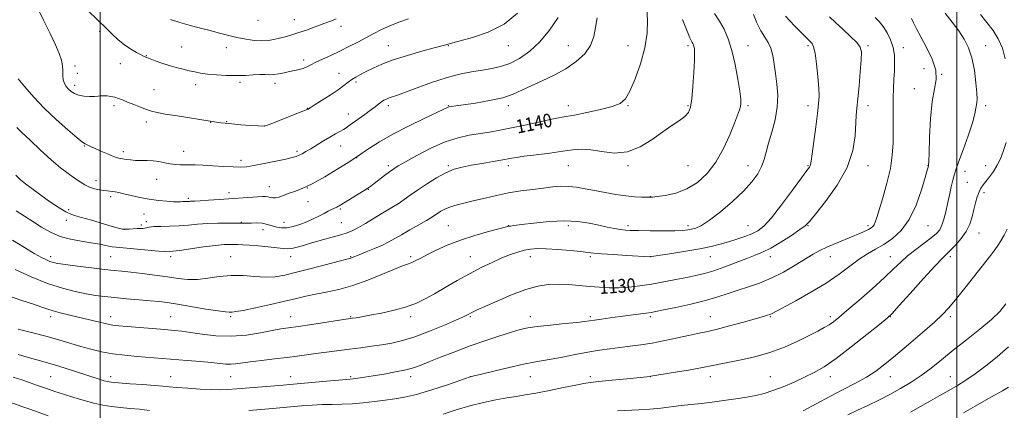
# Model space of a CAD drawing. Extents: x 2172300 to 2175200, y 284800 to 287700.
# Drawn here: x 2173953 to 2174528, y 287035 to 287263 of the extents above; entities that cross this region are included whole.
import ezdxf
from ezdxf.enums import TextEntityAlignment as Align

# ---------------------------------------------------------------- set-up
doc = ezdxf.new("R2010")
doc.units = 0
doc.header["$MEASUREMENT"] = 0
for name, color, linetype, lineweight in [('CONTOUR INDEX', 41, 'Continuous', 13), ('CONTOUR INDEX LABEL', 244, 'Continuous', 0), ('CONTOUR INTERMEDIATE', 44, 'Continuous', 0), ('GRID LINE', 7, 'Continuous', 0), ('SPOT ELEVATION DTM', 2, 'Continuous', 13)]:
    doc.layers.add(name, color=color, linetype=linetype, lineweight=lineweight)
doc.styles.add('Style-WORKING', font='WORKING.shx')

msp = doc.modelspace()

# ---------------------------------------------------------------- linework, layer by layer
at = {"layer": 'CONTOUR INDEX', "flags": 128}
for points, elevation in [([(2173950.649, 287171.926), (2173953.517, 287169.196), (2173956.363, 287166.854), (2173960.112, 287164.006), (2173964.5219, 287160.772), (2173969.055, 287157.528), (2173973.246, 287154.606), (2173976.908, 287152.18), (2173979.921, 287150.384), (2173982.357, 287149.243), (2173985.046, 287148.362), (2173989.005, 287147.24), (2173994.821, 287145.542), (2174007.045, 287141.911), (2174010.739, 287140.862), (2174013, 287140.379), (2174014.811, 287140.2741), (2174016.939, 287140.371), (2174019.273, 287140.546), (2174021.482, 287140.686), (2174023.308, 287140.716), (2174024.773, 287140.725), (2174025.9731, 287140.8389), (2174027.089, 287141.138), (2174028.651, 287141.517), (2174031.274, 287141.824), (2174035.366, 287141.961), (2174040.492, 287142.048), (2174046.009, 287142.258), (2174051.427, 287142.702), (2174056.867, 287143.248), (2174062.6, 287143.698), (2174068.706, 287143.908), (2174074.492, 287143.933), (2174081.875, 287143.836), (2174083.662, 287143.829), (2174085.507, 287143.866), (2174088.202, 287143.935), (2174091.394, 287143.94), (2174094.442, 287143.764), (2174096.8769, 287143.331), (2174098.901, 287142.719), (2174100.885, 287142.048), (2174103.151, 287141.448), (2174105.823, 287141.102), (2174108.978, 287141.205), (2174112.634, 287141.896), (2174116.577, 287143.076), (2174120.538, 287144.587), (2174124.277, 287146.273), (2174127.674, 287147.971), (2174130.637, 287149.518), (2174133.091, 287150.781), (2174135.024, 287151.747), (2174138.04, 287153.205), (2174138.643, 287153.531), (2174139.451, 287154.01), (2174150.604, 287160.782), (2174154.009, 287162.869), (2174156.254, 287164.299), (2174157.909, 287165.46), (2174159.844, 287166.9319), (2174165.932, 287171.598), (2174168.929, 287173.857), (2174171.282, 287175.541), (2174173.937, 287177.208), (2174178.175, 287179.64), (2174184.838, 287183.317), (2174193.019, 287187.519), (2174201.373, 287191.226), (2174208.831, 287193.671), (2174215.418, 287195.114), (2174227.221, 287196.984), (2174233.256, 287198.051), (2174240.059, 287199.396), (2174247.862, 287201.067), (2174255.754, 287202.8), (2174262.539, 287204.255), (2174267.489, 287205.215), (2174271.742, 287205.967), (2174276.9071, 287206.919), (2174284.03, 287208.365), (2174291.92, 287210.1339), (2174298.828, 287211.935), (2174303.487, 287213.709), (2174306.565, 287216.312), (2174309.215, 287220.827), (2174312.283, 287227.946), (2174315.396, 287236.781), (2174317.875, 287246.052), (2174319.202, 287254.664), (2174319.492, 287262.271), (2174319.021, 287268.714)], 1140), ([(2173952.177, 287081.92), (2173960.597, 287079.863), (2173969.029, 287077.695), (2173976.382, 287075.628), (2173988.7249, 287071.925), (2173994.582, 287070.299), (2174000.6591, 287068.868), (2174007.213, 287067.683), (2174014.34, 287066.774), (2174021.479, 287066.096), (2174050.783, 287063.75), (2174058.275, 287063.118), (2174064.949, 287062.495), (2174069.845, 287061.957), (2174073.349, 287061.594), (2174076.18, 287061.498), (2174079.047, 287061.735), (2174087.551, 287062.9561), (2174094.2, 287063.776), (2174101.7009, 287064.641), (2174108.889, 287065.483), (2174114.926, 287066.256), (2174125.787, 287067.752), (2174132.019, 287068.566), (2174145.578, 287070.303), (2174152.12, 287071.181), (2174158.349, 287072.062), (2174164.304, 287072.954), (2174170.128, 287073.933), (2174176.359, 287075.328), (2174183.634, 287077.534), (2174192.217, 287080.741), (2174200.878, 287084.321), (2174208.01, 287087.439), (2174212.454, 287089.474), (2174214.825, 287090.64), (2174216.187, 287091.364), (2174217.589, 287092.075), (2174220.035, 287093.222), (2174224.519, 287095.26), (2174231.603, 287098.415), (2174240.126, 287102.0141), (2174248.499, 287105.155), (2174255.517, 287107.139), (2174261.526, 287108.076), (2174267.255, 287108.279), (2174273.268, 287108.035), (2174279.457, 287107.539), (2174285.546, 287106.96), (2174291.342, 287106.457), (2174296.987, 287106.149), (2174302.708, 287106.146), (2174308.701, 287106.527), (2174315.053, 287107.264), (2174321.823, 287108.298), (2174328.9619, 287109.556), (2174336.001, 287110.893), (2174342.364, 287112.15), (2174347.714, 287113.251), (2174352.6669, 287114.453), (2174358.077, 287116.097), (2174364.494, 287118.382), (2174371.2509, 287120.9459), (2174377.377, 287123.284), (2174382.236, 287125.0899), (2174386.538, 287126.86), (2174391.329, 287129.289), (2174397.26, 287132.7971), (2174403.398, 287136.701), (2174408.418, 287140.047), (2174411.509, 287142.32), (2174413.937, 287144.774), (2174417.486, 287149.104), (2174423.317, 287156.4889), (2174430.099, 287166.041), (2174435.881, 287176.356), (2174439.203, 287186.171), (2174440.572, 287194.795), (2174441.284, 287206.647), (2174441.676, 287210.991), (2174442.211, 287216.375), (2174442.903, 287223.86), (2174443.609, 287232.109), (2174444.151, 287239.178), (2174444.297, 287243.695), (2174443.608, 287246.5549), (2174441.594, 287249.218), (2174438.006, 287252.785), (2174433.556, 287256.912), (2174429.199, 287260.896), (2174425.716, 287264.151)], 1130), ([(2174041.043, 287262.597), (2174046.539, 287260.928), (2174051.879, 287259.372), (2174056.257, 287258.203), (2174060.094, 287257.246), (2174064.12, 287256.2189), (2174068.885, 287254.921), (2174074.199, 287253.49), (2174079.693, 287252.151), (2174085.026, 287251.098), (2174089.98, 287250.418), (2174094.37, 287250.171), (2174098.094, 287250.381), (2174101.397, 287250.947), (2174104.609, 287251.732), (2174108.019, 287252.634), (2174111.742, 287253.692), (2174115.849, 287254.976), (2174120.336, 287256.515), (2174124.883, 287258.1571), (2174132.654, 287261.013), (2174135.534, 287262.085), (2174137.7899, 287262.977)], 1150), ([(2174410.201, 287034.454), (2174417.787, 287038.5229), (2174425.777, 287042.749), (2174433.593, 287046.771), (2174440.858, 287050.543), (2174447.242, 287054.095), (2174452.648, 287057.56), (2174457.91, 287061.492), (2174464.094, 287066.545), (2174471.826, 287073.048), (2174479.961, 287080.008), (2174486.914, 287086.107), (2174491.628, 287090.5081), (2174495.164, 287094.317), (2174499.1111, 287099.122), (2174504.569, 287105.959), (2174519.774, 287125.12), (2174522.147, 287128.198), (2174523.932, 287130.7251), (2174525.722, 287133.549), (2174527.546, 287136.774), (2174529.291, 287140.318)], 1120)]:
    msp.add_lwpolyline(points, dxfattribs=dict(at, elevation=elevation))
at = {"layer": 'CONTOUR INTERMEDIATE', "flags": 128}
for points, elevation in [([(2173948.853, 287133.947), (2173955.71, 287129.682), (2173961.508, 287126.215), (2173965.7, 287123.8479), (2173968.582, 287122.384), (2173970.658, 287121.503), (2173972.531, 287120.907), (2173975.19, 287120.375), (2173979.724, 287119.708), (2173986.737, 287118.778), (2173994.908, 287117.746), (2174002.43, 287116.842), (2174008.044, 287116.222), (2174012.671, 287115.744), (2174017.777, 287115.189), (2174024.403, 287114.399), (2174031.895, 287113.44), (2174039.174, 287112.438), (2174045.4511, 287111.541), (2174051.079, 287110.979), (2174056.701, 287111.007), (2174062.827, 287111.735), (2174069.433, 287112.711), (2174076.366, 287113.339), (2174083.431, 287113.215), (2174090.285, 287112.699), (2174096.543, 287112.339), (2174102.069, 287112.592), (2174107.709, 287113.541), (2174114.552, 287115.1769), (2174123.18, 287117.3989), (2174139.446, 287121.671), (2174145.5479, 287123.2509), (2174146.293, 287123.471), (2174147.044, 287123.758), (2174151.087, 287125.391), (2174155.211, 287127.036), (2174160.099, 287129.0359), (2174164.759, 287131.071), (2174168.51, 287132.928), (2174171.905, 287134.826), (2174175.804, 287137.089), (2174180.75, 287139.9), (2174185.999, 287142.859), (2174190.4871, 287145.424), (2174193.452, 287147.209), (2174195.343, 287148.4471), (2174196.907, 287149.528), (2174198.792, 287150.757), (2174201.234, 287152.086), (2174204.3649, 287153.382), (2174208.2921, 287154.558), (2174213.008, 287155.711), (2174218.476, 287156.985), (2174224.637, 287158.466), (2174231.329, 287160.019), (2174238.3631, 287161.453), (2174245.518, 287162.62), (2174252.434, 287163.548), (2174258.716, 287164.31), (2174264.102, 287164.942), (2174268.858, 287165.33), (2174273.386, 287165.3231), (2174278.045, 287164.821), (2174283.048, 287163.935), (2174288.566, 287162.826), (2174294.656, 287161.656), (2174300.9119, 287160.578), (2174306.809, 287159.747), (2174311.889, 287159.268), (2174315.944, 287159.061), (2174318.829, 287158.999), (2174320.627, 287158.993), (2174322.3121, 287159.099), (2174325.088, 287159.41), (2174329.802, 287160.0681), (2174335.885, 287161.407), (2174342.411, 287163.809), (2174348.604, 287167.59), (2174354.264, 287172.812), (2174359.338, 287179.47), (2174363.759, 287187.346), (2174367.416, 287195.356), (2174370.182, 287202.204), (2174371.997, 287206.928), (2174373.06, 287209.9171), (2174373.635, 287211.9), (2174373.922, 287213.6649), (2174373.852, 287216.25), (2174373.292, 287220.756), (2174372.157, 287227.831), (2174370.549, 287236.315), (2174368.617, 287244.595), (2174366.477, 287251.415), (2174364.104, 287256.95), (2174361.441, 287261.73), (2174358.506, 287266.173)], 1136), ([(2173962.669, 287271.059), (2173966.832, 287262.35), (2173970.682, 287254.468), (2173973.853, 287247.854), (2173976.069, 287242.787), (2173977.412, 287238.898), (2173978.05, 287235.66), (2173978.189, 287232.647), (2173978.17, 287229.857), (2173978.369, 287227.392), (2173979.07, 287225.321), (2173980.189, 287223.57), (2173981.553, 287222.032), (2173983.059, 287220.631), (2173984.895, 287219.429), (2173987.321, 287218.52), (2173990.4489, 287217.969), (2173993.799, 287217.731), (2173996.743, 287217.731), (2173998.843, 287217.884), (2174000.427, 287218.0739), (2174002.014, 287218.177), (2174003.994, 287218.091), (2174006.251, 287217.8), (2174008.542, 287217.313), (2174010.726, 287216.628), (2174013.072, 287215.705), (2174015.948, 287214.497), (2174019.56, 287213.007), (2174023.459, 287211.452), (2174027.03, 287210.104), (2174029.9671, 287209.142), (2174033.2, 287208.374), (2174037.969, 287207.521), (2174044.991, 287206.391), (2174064.21, 287203.408), (2174070.391, 287202.413), (2174072.985, 287202.081), (2174076.808, 287201.707), (2174082.053, 287201.295), (2174087.662, 287200.905), (2174092.261, 287200.607), (2174094.992, 287200.509), (2174097.044, 287200.877), (2174100.12, 287202.015), (2174111.478, 287206.47), (2174116.732, 287208.545), (2174119.745, 287209.752), (2174120.963, 287210.261), (2174121.285, 287210.42), (2174121.574, 287210.591), (2174122.563, 287211.202), (2174124.952, 287212.7011), (2174129.1189, 287215.337), (2174134.1571, 287218.582), (2174138.838, 287221.708), (2174142.246, 287224.1561), (2174144.7019, 287226.026), (2174146.839, 287227.582), (2174149.203, 287229.065), (2174151.991, 287230.614), (2174155.313, 287232.342), (2174159.336, 287234.338), (2174164.44, 287236.5909), (2174171.062, 287239.063), (2174179.287, 287241.667), (2174187.787, 287244.113), (2174194.8829, 287246.059), (2174201.653, 287247.9), (2174202.796, 287248.231), (2174203.766, 287248.532), (2174205.763, 287249.091), (2174210.04, 287250.202), (2174217.352, 287252.165), (2174226.473, 287255.316), (2174235.684, 287259.9989), (2174243.559, 287266.391)], 1146), ([(2173992.095, 287268.388), (2173999.035, 287261.828), (2174003.02, 287258.015), (2174006.844, 287254.29), (2174010.525, 287250.836), (2174014.174, 287247.8), (2174017.821, 287245.305), (2174021.166, 287243.371), (2174023.83, 287241.99), (2174025.623, 287241.101), (2174027.126, 287240.431), (2174029.112, 287239.652), (2174032.149, 287238.526), (2174035.996, 287237.181), (2174040.206, 287235.833), (2174044.386, 287234.656), (2174048.351, 287233.656), (2174051.974, 287232.794), (2174055.24, 287232.038), (2174058.6141, 287231.376), (2174062.676, 287230.801), (2174067.808, 287230.321), (2174073.59, 287229.994), (2174079.405, 287229.894), (2174084.721, 287230.049), (2174089.348, 287230.317), (2174093.183, 287230.509), (2174096.2129, 287230.507), (2174098.785, 287230.4551), (2174101.333, 287230.565), (2174104.19, 287230.984), (2174107.271, 287231.612), (2174110.388, 287232.285), (2174113.369, 287232.883), (2174116.112, 287233.469), (2174118.532, 287234.1521), (2174120.6489, 287235.0329), (2174122.9, 287236.184), (2174125.831, 287237.67), (2174129.827, 287239.534), (2174134.64, 287241.727), (2174139.868, 287244.178), (2174145.148, 287246.807), (2174150.302, 287249.492), (2174159.76, 287254.54), (2174164.264, 287256.8159), (2174169.039, 287258.976), (2174174.3259, 287261.052), (2174179.9959, 287263.027)], 1148), ([(2174200.233, 287032.494), (2174207.8129, 287034.912), (2174215.8039, 287037.229), (2174223.638, 287039.181), (2174230.924, 287040.739), (2174237.317, 287041.927), (2174242.718, 287042.816), (2174247.996, 287043.654), (2174254.2621, 287044.734), (2174262.162, 287046.236), (2174270.475, 287047.8899), (2174277.51, 287049.316), (2174282.209, 287050.245), (2174286.04, 287050.862), (2174291.0979, 287051.463), (2174298.743, 287052.26), (2174307.3769, 287053.123), (2174320.977, 287054.463), (2174321.326, 287054.515), (2174334.409, 287056.64), (2174343.372, 287058.13), (2174351.63, 287059.577), (2174357.567, 287060.736), (2174362.2159, 287061.729), (2174367.277, 287062.77), (2174374.037, 287064.071), (2174382.14, 287065.845), (2174390.816, 287068.304), (2174399.34, 287071.529), (2174407.16, 287075.07), (2174413.769, 287078.343), (2174418.814, 287080.909), (2174422.568, 287082.898), (2174425.459, 287084.585), (2174428.013, 287086.326), (2174431.141, 287088.81), (2174435.848, 287092.808), (2174442.705, 287098.739), (2174450.53, 287105.614), (2174457.702, 287112.0931), (2174463.052, 287117.17), (2174467.211, 287121.184), (2174471.26, 287124.812), (2174475.964, 287128.551), (2174485.049, 287135.355), (2174488.021, 287137.82), (2174489.969, 287140.046), (2174491.323, 287142.659), (2174492.456, 287146.141), (2174493.504, 287150.399), (2174494.545, 287155.198), (2174495.627, 287160.245), (2174496.676, 287165.031), (2174497.586, 287168.99), (2174498.35, 287171.899), (2174499.338, 287174.908), (2174501.02, 287179.505), (2174503.647, 287186.613), (2174506.619, 287194.878), (2174509.119, 287202.376), (2174510.545, 287207.621), (2174511.145, 287210.871), (2174511.385, 287212.8189), (2174511.619, 287214.233), (2174511.777, 287216.178), (2174511.6771, 287219.791), (2174511.169, 287225.773), (2174510.206, 287233.086), (2174508.767, 287240.257), (2174506.822, 287246.173), (2174504.291, 287251.1781), (2174501.082, 287255.979), (2174497.207, 287261.102), (2174493.102, 287266.3649)], 1124), ([(2173945.349, 287101.83), (2173954.145, 287098.753), (2173961.116, 287096.521), (2173965.893, 287094.896), (2173969.333, 287093.66), (2173972.601, 287092.602), (2173976.643, 287091.535), (2173981.519, 287090.378), (2173987.069, 287089.074), (2173998.829, 287086.194), (2174003.729, 287085.053), (2174007.394, 287084.351), (2174010.889, 287083.923), (2174015.628, 287083.52), (2174037.637, 287081.7221), (2174043.069, 287081.265), (2174047.614, 287080.788), (2174052.7, 287080.0811), (2174059.418, 287079.058), (2174067.5, 287078.137), (2174076.341, 287077.863), (2174085.301, 287078.5901), (2174093.605, 287079.916), (2174100.442, 287081.248), (2174105.427, 287082.151), (2174109.8711, 287082.826), (2174115.514, 287083.629), (2174123.44, 287084.803), (2174145.811, 287088.181), (2174147.268, 287088.383), (2174149.3251, 287088.679), (2174152.579, 287089.205), (2174157.458, 287090.0771), (2174164.1131, 287091.377), (2174171.595, 287093.041), (2174178.68, 287094.9681), (2174184.506, 287097.1071), (2174189.648, 287099.601), (2174195.043, 287102.647), (2174201.383, 287106.338), (2174208.392, 287110.371), (2174215.547, 287114.344), (2174222.39, 287117.915), (2174228.724, 287120.988), (2174234.414, 287123.529), (2174239.372, 287125.518), (2174243.696, 287127.006), (2174247.531, 287128.058), (2174251.125, 287128.729), (2174255.137, 287129.023), (2174260.329, 287128.935), (2174267.088, 287128.493), (2174274.296, 287127.86), (2174280.461, 287127.231), (2174284.641, 287126.754), (2174288.104, 287126.374), (2174292.671, 287125.987), (2174299.521, 287125.523), (2174307.281, 287125.043), (2174320.884, 287124.213), (2174321.066, 287124.217), (2174321.601, 287124.306), (2174323.146, 287124.546), (2174333.594, 287126.126), (2174341.84, 287127.435), (2174349.928, 287128.8539), (2174356.517, 287130.233), (2174361.887, 287131.589), (2174366.725, 287132.979), (2174371.546, 287134.448), (2174376.182, 287135.982), (2174380.293, 287137.553), (2174383.749, 287139.312), (2174387.255, 287142.125), (2174391.725, 287147.04), (2174397.677, 287154.559), (2174404.04, 287163.02), (2174412.513, 287174.51), (2174413.941, 287176.478), (2174414.4179, 287177.265), (2174414.634, 287178.025), (2174414.909, 287179.94), (2174415.47, 287184.202), (2174417.623, 287200.059), (2174418.666, 287207.883), (2174419.316, 287213.405), (2174419.54, 287217.747), (2174419.358, 287222.688), (2174418.816, 287229.416), (2174418.046, 287236.753), (2174417.203, 287242.934), (2174416.388, 287246.671), (2174415.49, 287248.606), (2174414.34, 287249.857), (2174412.796, 287251.366), (2174410.799, 287253.35), (2174408.314, 287255.847), (2174405.398, 287258.815), (2174402.471, 287261.89), (2174400.0449, 287264.629)], 1132), ([(2173950.361, 287116.769), (2173959.635, 287112.622), (2173969.266, 287108.724), (2173977.939, 287105.844), (2173985.438, 287103.902), (2173991.814, 287102.607), (2173997.254, 287101.694), (2174002.472, 287101.003), (2174008.312, 287100.402), (2174015.294, 287099.788), (2174022.632, 287099.177), (2174029.215, 287098.6141), (2174034.364, 287098.1029), (2174039.147, 287097.485), (2174045.064, 287096.555), (2174061.622, 287093.765), (2174068.822, 287092.612), (2174073.144, 287092.046), (2174075.202, 287091.914), (2174077.087, 287091.976), (2174079.172, 287092.218), (2174083.508, 287092.986), (2174090.716, 287094.472), (2174099.441, 287096.3789), (2174107.831, 287098.289), (2174114.522, 287099.877), (2174120.09, 287101.187), (2174125.598, 287102.357), (2174131.925, 287103.562), (2174139.208, 287105.133), (2174147.399, 287107.438), (2174156.257, 287110.647), (2174164.781, 287114.135), (2174171.777, 287117.081), (2174176.4141, 287118.892), (2174179.32, 287119.91), (2174181.485, 287120.705), (2174183.799, 287121.772), (2174186.751, 287123.291), (2174190.726, 287125.363), (2174196.021, 287128.019), (2174202.568, 287131.008), (2174210.209, 287134.005), (2174218.59, 287136.717), (2174226.568, 287138.961), (2174237.947, 287141.905), (2174238.639, 287142.045), (2174239.526, 287142.163), (2174241.636, 287142.425), (2174245.982, 287142.9779), (2174253.145, 287143.868), (2174261.984, 287144.738), (2174270.929, 287145.13), (2174278.713, 287144.725), (2174285.308, 287143.7569), (2174290.989, 287142.602), (2174295.974, 287141.576), (2174300.241, 287140.758), (2174303.707, 287140.167), (2174306.502, 287139.806), (2174309.598, 287139.612), (2174314.18, 287139.503), (2174320.94, 287139.42), (2174328.601, 287139.379), (2174335.393, 287139.419), (2174340.0019, 287139.573), (2174342.949, 287139.8591), (2174345.211, 287140.294), (2174347.694, 287140.998), (2174351.0099, 287142.529), (2174355.701, 287145.55), (2174362.012, 287150.441), (2174369.001, 287156.462), (2174375.428, 287162.585), (2174380.316, 287167.994), (2174383.735, 287172.699), (2174386.018, 287176.919), (2174387.523, 287180.931), (2174388.719, 287185.2509), (2174390.101, 287190.452), (2174391.975, 287196.903), (2174393.886, 287204.152), (2174395.1861, 287211.54), (2174395.42, 287218.522), (2174394.887, 287225.02), (2174394.076, 287231.067), (2174393.351, 287236.661), (2174392.57, 287241.652), (2174391.469, 287245.852), (2174389.855, 287249.229), (2174387.838, 287252.375), (2174385.599, 287256.0369), (2174383.331, 287260.664), (2174381.271, 287265.493)], 1134), ([(2173950.954, 287151.032), (2173960.731, 287144.782), (2173965.688, 287141.598), (2173970.892, 287138.608), (2173976.526, 287136.149), (2173982.661, 287134.45), (2173988.912, 287133.304), (2173994.784, 287132.4), (2173999.85, 287131.498), (2174003.965, 287130.671), (2174007.053, 287130.063), (2174009.2631, 287129.758), (2174015.491, 287129.297), (2174021.536, 287128.746), (2174034.202, 287127.522), (2174037.507, 287127.25), (2174038.913, 287127.193), (2174040.336, 287127.274), (2174042.312, 287127.46), (2174046.308, 287127.962), (2174060.3381, 287129.942), (2174067.296, 287130.846), (2174072.2909, 287131.334), (2174075.648, 287131.4881), (2174078.11, 287131.47), (2174080.4, 287131.4051), (2174083.1651, 287131.265), (2174087.031, 287130.987), (2174092.319, 287130.533), (2174098.115, 287129.983), (2174103.2, 287129.444), (2174106.716, 287129.032), (2174109.254, 287128.884), (2174111.766, 287129.146), (2174115.04, 287129.915), (2174119.1871, 287131.09), (2174124.155, 287132.525), (2174129.776, 287134.075), (2174135.432, 287135.61), (2174140.389, 287137.002), (2174144.174, 287138.205), (2174147.343, 287139.501), (2174150.708, 287141.255), (2174154.855, 287143.695), (2174163.917, 287149.247), (2174171.259, 287153.612), (2174174.401, 287155.583), (2174177.494, 287157.707), (2174180.937, 287160.166), (2174185.166, 287163.129), (2174190.4229, 287166.637), (2174196.181, 287170.206), (2174201.718, 287173.221), (2174206.562, 287175.246), (2174211.237, 287176.555), (2174216.512, 287177.598), (2174222.842, 287178.723), (2174229.402, 287179.868), (2174235.052, 287180.865), (2174239.107, 287181.608), (2174242.703, 287182.224), (2174247.437, 287182.9), (2174254.368, 287183.771), (2174262.421, 287184.766), (2174269.989, 287185.7621), (2174275.929, 287186.607), (2174280.958, 287187.025), (2174286.26, 287186.712), (2174292.725, 287185.623), (2174300.068, 287184.755), (2174307.711, 287185.363), (2174315.1349, 287188.28), (2174322.075, 287192.64), (2174328.322, 287197.152), (2174333.687, 287200.797), (2174338.034, 287203.638), (2174341.245, 287206.007), (2174343.288, 287208.341), (2174344.488, 287211.498), (2174345.26, 287216.44), (2174345.932, 287223.652), (2174346.493, 287231.708), (2174346.8471, 287238.705), (2174346.927, 287243.208), (2174346.797, 287245.656), (2174346.5499, 287246.954), (2174346.263, 287247.87), (2174345.945, 287248.612), (2174345.587, 287249.254), (2174345.122, 287250.0349), (2174344.23, 287251.873), (2174342.533, 287255.8549), (2174339.865, 287262.667)], 1138), ([(2173951.329, 287199.6051), (2173954.183, 287196.817), (2173959.019, 287192.184), (2173965.159, 287186.407), (2173971.413, 287180.744), (2173976.814, 287176.193), (2173981.3, 287172.719), (2173985.036, 287170.029), (2173988.202, 287167.873), (2173991.0459, 287166.1691), (2173993.833, 287164.878), (2173996.74, 287163.958), (2173999.582, 287163.34), (2174002.087, 287162.952), (2174004.067, 287162.72), (2174005.672, 287162.562), (2174007.1401, 287162.398), (2174008.735, 287162.143), (2174010.833, 287161.711), (2174013.842, 287161.017), (2174018.023, 287160.023), (2174023.0739, 287158.901), (2174028.545, 287157.873), (2174033.981, 287157.117), (2174038.898, 287156.632), (2174042.802, 287156.376), (2174045.366, 287156.298), (2174046.922, 287156.327), (2174047.968, 287156.388), (2174048.914, 287156.419), (2174049.815, 287156.433), (2174050.6391, 287156.456), (2174051.369, 287156.507), (2174052.052, 287156.571), (2174052.754, 287156.625), (2174055.279, 287156.726), (2174058.343, 287156.896), (2174063.25, 287157.214), (2174069.411, 287157.637), (2174091.856, 287159.217), (2174094.713, 287159.382), (2174096.555, 287159.3881), (2174097.906, 287159.204), (2174099.218, 287158.848), (2174100.668, 287158.5421), (2174102.364, 287158.56), (2174104.404, 287159.093), (2174109.785, 287161.104), (2174113.311, 287162.288), (2174117.806, 287163.995), (2174123.701, 287166.783), (2174131.083, 287170.92), (2174138.64, 287175.494), (2174144.717, 287179.298), (2174149.698, 287182.46), (2174153.079, 287184.802), (2174157.117, 287187.546), (2174163.024, 287191.302), (2174170.733, 287195.748), (2174179.895, 287200.5019), (2174189.022, 287204.948), (2174200.613, 287210.421), (2174202.619, 287211.321), (2174203.678, 287211.658), (2174205.021, 287211.91), (2174207.554, 287212.285), (2174212.1041, 287212.92), (2174219.084, 287213.927), (2174227.2561, 287215.3059), (2174234.97, 287217.031), (2174241.047, 287219.075), (2174246.176, 287221.418), (2174251.517, 287224.039), (2174257.911, 287226.938), (2174264.925, 287230.188), (2174271.809, 287233.88), (2174277.888, 287238.072), (2174282.794, 287242.6731), (2174286.236, 287247.557), (2174288.115, 287252.635), (2174289.116, 287257.954), (2174290.12, 287263.598)], 1142), ([(2173952.147, 287228.058), (2173956.069, 287223.302), (2173961.174, 287217.43), (2173967.367, 287210.897), (2173974.369, 287204.225), (2173981.162, 287198.195), (2173986.547, 287193.653), (2173989.68, 287191.164), (2173991.151, 287190.166), (2173992.8019, 287189.389), (2173994.294, 287188.657), (2173996.746, 287187.508), (2174000.31, 287185.92), (2174004.287, 287184.22), (2174007.769, 287182.82), (2174010.108, 287182.019), (2174011.705, 287181.639), (2174013.228, 287181.39), (2174015.215, 287181.05), (2174017.706, 287180.689), (2174020.617, 287180.449), (2174023.855, 287180.409), (2174027.299, 287180.41), (2174030.82, 287180.229), (2174034.302, 287179.721), (2174037.676, 287179.04), (2174040.882, 287178.414), (2174043.881, 287178.0229), (2174046.711, 287177.8409), (2174049.425, 287177.796), (2174052.169, 287177.809), (2174055.45, 287177.792), (2174059.865, 287177.654), (2174065.706, 287177.3429), (2174072.05, 287176.962), (2174077.668, 287176.653), (2174081.77, 287176.553), (2174085.3041, 287176.783), (2174089.658, 287177.457), (2174095.727, 287178.615), (2174102.454, 287179.989), (2174108.294, 287181.237), (2174112.108, 287182.113), (2174114.388, 287182.7639), (2174116.035, 287183.433), (2174117.8299, 287184.339), (2174120.071, 287185.597), (2174122.937, 287187.297), (2174130.382, 287191.814), (2174134.11, 287194.034), (2174137.2919, 287195.855), (2174139.891, 287197.306), (2174141.96, 287198.487), (2174143.63, 287199.534), (2174145.346, 287200.72), (2174154.423, 287207.199), (2174157.818, 287209.693), (2174160.489, 287211.75), (2174162.519, 287213.361), (2174164.144, 287214.598), (2174165.584, 287215.537), (2174167.005, 287216.269), (2174168.56, 287216.889), (2174173.457, 287218.529), (2174178.169, 287220.223), (2174185.061, 287222.814), (2174193.33, 287225.826), (2174201.866, 287228.617), (2174209.747, 287230.691), (2174216.8, 287232.1309), (2174223.036, 287233.167), (2174228.545, 287234.061), (2174233.711, 287235.208), (2174238.994, 287237.039), (2174244.726, 287239.934), (2174250.724, 287244.081), (2174256.6821, 287249.622), (2174262.284, 287256.488), (2174267.202, 287263.765)], 1144), ([(2174150.381, 287053.384), (2174154.2349, 287053.963), (2174159.383, 287054.783), (2174165.739, 287055.847), (2174172.417, 287057.055), (2174178.329, 287058.28), (2174182.798, 287059.473), (2174186.797, 287060.888), (2174191.711, 287062.8571), (2174198.562, 287065.59), (2174206.917, 287068.833), (2174215.98, 287072.21), (2174224.977, 287075.38), (2174233.207, 287078.136), (2174239.99, 287080.3), (2174245.027, 287081.774), (2174249.535, 287082.771), (2174255.114, 287083.582), (2174262.768, 287084.427), (2174271.132, 287085.257), (2174278.244, 287085.9519), (2174282.738, 287086.439), (2174285.613, 287086.823), (2174288.466, 287087.257), (2174292.539, 287087.853), (2174297.683, 287088.576), (2174303.398, 287089.356), (2174318.614, 287091.3729), (2174321.498, 287091.798), (2174324.359, 287092.318), (2174328.837, 287093.216), (2174336.016, 287094.692), (2174344.754, 287096.6), (2174353.353, 287098.707), (2174360.521, 287100.815), (2174366.604, 287102.862), (2174372.354, 287104.82), (2174378.394, 287106.728), (2174384.841, 287108.892), (2174391.68, 287111.684), (2174398.792, 287115.304), (2174405.627, 287119.257), (2174416.093, 287125.664), (2174419.984, 287127.86), (2174424.1141, 287129.872), (2174429.118, 287132.007), (2174439.463, 287136.158), (2174443.403, 287137.819), (2174446.339, 287139.155), (2174448.458, 287140.213), (2174449.945, 287141.066), (2174450.978, 287141.896), (2174451.731, 287142.9109), (2174452.404, 287144.413), (2174453.2911, 287147.082), (2174454.712, 287151.689), (2174456.83, 287158.668), (2174459.189, 287167.099), (2174461.176, 287175.723), (2174462.33, 287183.553), (2174462.794, 287190.677), (2174462.866, 287197.452), (2174462.742, 287210.668), (2174462.769, 287216.834), (2174462.95, 287222.509), (2174463.225, 287227.755), (2174463.506, 287232.68), (2174463.676, 287237.3859), (2174463.518, 287241.939), (2174462.788, 287246.399), (2174461.327, 287250.777), (2174459.317, 287254.885), (2174457.025, 287258.486), (2174454.673, 287261.424), (2174452.311, 287263.879)], 1128), ([(2174218.31, 287054.739), (2174222.492, 287055.773), (2174229.82, 287057.585), (2174238.699, 287059.732), (2174246.976, 287061.621), (2174253.109, 287062.832), (2174263.191, 287064.485), (2174269.774, 287065.703), (2174277.243, 287067.142), (2174284.677, 287068.532), (2174291.368, 287069.664), (2174297.457, 287070.563), (2174303.2971, 287071.315), (2174309.218, 287072.017), (2174315.457, 287072.824), (2174322.2291, 287073.906), (2174329.581, 287075.353), (2174336.898, 287076.942), (2174343.3991, 287078.372), (2174348.651, 287079.458), (2174353.602, 287080.4961), (2174359.549, 287081.896), (2174367.279, 287083.913), (2174375.541, 287086.167), (2174387.073, 287089.372), (2174389.5349, 287090.091), (2174390.913, 287090.582), (2174392.19, 287091.189), (2174406.0469, 287098.608), (2174414.863, 287103.508), (2174423.684, 287108.848), (2174431.22, 287114.068), (2174437.508, 287118.83), (2174442.918, 287122.857), (2174447.809, 287126.008), (2174452.497, 287128.691), (2174457.29, 287131.457), (2174462.376, 287134.862), (2174467.479, 287139.491), (2174472.2069, 287145.94), (2174476.2171, 287154.369), (2174479.363, 287163.216), (2174481.55, 287170.484), (2174482.757, 287174.7), (2174483.252, 287176.486), (2174483.446, 287177.266), (2174483.481, 287177.363), (2174483.539, 287177.762), (2174483.642, 287179.74), (2174483.8119, 287184.816), (2174484.096, 287193.805), (2174484.636, 287204.705), (2174485.598, 287214.812), (2174486.965, 287222.15), (2174487.978, 287227.665), (2174487.697, 287233.031), (2174485.522, 287239.465), (2174482.218, 287246.336), (2174478.891, 287252.555), (2174476.412, 287257.284), (2174474.718, 287260.691), (2174473.513, 287263.193)], 1126), ([(2174528.215, 287239.66), (2174526.575, 287245.899), (2174524.167, 287251.387), (2174521.098, 287256.303), (2174517.579, 287260.987), (2174513.856, 287265.658)], 1122), ([(2174302.01, 287034.299), (2174314.428, 287034.853), (2174320.845, 287035.275), (2174327.125, 287035.9209), (2174339.151, 287037.442), (2174344.944, 287038.072), (2174350.857, 287038.6729), (2174357.189, 287039.382), (2174364.082, 287040.294), (2174371.0341, 287041.328), (2174377.387, 287042.363), (2174382.719, 287043.346), (2174387.559, 287044.5061), (2174392.675, 287046.141), (2174398.603, 287048.443), (2174404.951, 287051.175), (2174411.094, 287053.992), (2174416.687, 287056.75), (2174422.493, 287060.109), (2174429.552, 287064.926), (2174438.397, 287071.621), (2174447.518, 287078.844), (2174454.896, 287084.808), (2174459.245, 287088.401), (2174462.213, 287091.221), (2174466.179, 287095.544), (2174472.766, 287102.856), (2174480.557, 287111.477), (2174487.376, 287118.9409), (2174491.644, 287123.46), (2174494.17, 287125.962), (2174496.362, 287128.06), (2174499.27, 287131.03), (2174502.539, 287134.814), (2174505.458, 287139.021), (2174507.495, 287143.314), (2174508.8421, 287147.5691), (2174509.866, 287151.718), (2174510.875, 287155.665), (2174511.918, 287159.21), (2174512.98, 287162.125), (2174514.079, 287164.309), (2174515.36, 287166.165), (2174517.001, 287168.22), (2174519.095, 287170.883), (2174521.396, 287174.074), (2174523.576, 287177.596), (2174525.402, 287181.348), (2174527.038, 287185.636), (2174528.745, 287190.864)], 1122), ([(2174436.3509, 287032.015), (2174441.928, 287034.69), (2174448.001, 287037.569), (2174454.389, 287040.647), (2174460.847, 287043.902), (2174467.168, 287047.33), (2174473.303, 287050.991), (2174479.239, 287054.961), (2174485.046, 287059.3261), (2174491.111, 287064.194), (2174497.903, 287069.68), (2174505.624, 287075.773), (2174513.416, 287081.961), (2174520.152, 287087.606), (2174525.039, 287092.33), (2174528.61, 287096.809)], 1118), ([(2174472.902, 287033.633), (2174478.744, 287036.948), (2174484.531, 287040.192), (2174490.128, 287043.315), (2174495.389, 287046.285), (2174500.277, 287049.143), (2174505.1799, 287052.222), (2174510.593, 287055.925), (2174516.841, 287060.54), (2174523.565, 287065.871), (2174530.237, 287071.607)], 1116), ([(2173952.01, 287067.2501), (2173958.62, 287065.269), (2173963.794, 287063.822), (2173968.352, 287062.579), (2173973.348, 287061.144), (2173979.486, 287059.246), (2173986.075, 287057.132), (2173999.95, 287052.599), (2174002.266, 287051.874), (2174004.086, 287051.393), (2174006.467, 287051.033), (2174010.614, 287050.664), (2174017.212, 287050.1921), (2174024.887, 287049.67), (2174031.749, 287049.185), (2174036.505, 287048.797), (2174040.259, 287048.448), (2174044.714, 287048.0531), (2174051.0381, 287047.561), (2174058.265, 287047.075), (2174064.896, 287046.734), (2174069.933, 287046.649), (2174074.384, 287046.82), (2174079.76, 287047.221), (2174106.7, 287049.411), (2174110.681, 287049.753), (2174131.989, 287051.654), (2174139.218, 287052.282), (2174145.857, 287052.821), (2174147.705, 287053.021), (2174150.381, 287053.384)], 1128), ([(2173949.196, 287054.058), (2173954.209, 287052.388), (2173959.147, 287050.708), (2173963.438, 287049.224), (2173969.811, 287046.985), (2173973.528, 287045.707), (2173978.577, 287044.021), (2173984.499, 287042.127), (2173990.556, 287040.327), (2173996.173, 287038.864), (2174001.433, 287037.7439), (2174006.584, 287036.916), (2174011.841, 287036.313), (2174017.28, 287035.811), (2174022.943, 287035.272), (2174028.814, 287034.601)], 1126), ([(2174086.653, 287034.571), (2174098.359, 287035.5541), (2174117.397, 287037.208), (2174123.614, 287037.678), (2174129.596, 287037.983), (2174135.318, 287038.089), (2174141.028, 287038.165), (2174147.042, 287038.434), (2174153.54, 287039.044), (2174160.147, 287039.852), (2174166.352, 287040.642), (2174171.911, 287041.316), (2174177.652, 287042.24), (2174184.671, 287043.901), (2174193.537, 287046.56), (2174202.707, 287049.588), (2174215.843, 287054.119), (2174216.206, 287054.23), (2174216.619, 287054.327), (2174218.31, 287054.739)], 1126), ([(2174503.9029, 287033.112), (2174510.738, 287037.134), (2174517.041, 287040.768), (2174522.332, 287043.687), (2174526.657, 287046.052), (2174530.192, 287048.149)], 1114), ([(2173947.822, 287039.221), (2173953.6959, 287037.149), (2173959.446, 287035.086), (2173969.639, 287031.407)], 1124)]:
    msp.add_lwpolyline(points, dxfattribs=dict(at, elevation=elevation))
at = {"layer": 'GRID LINE', "flags": 128}
for points in [[(2174000, 285000), (2174000, 287500)], [(2174500, 287500), (2174500, 285000)]]:
    msp.add_lwpolyline(points, dxfattribs=at)
at = {"layer": 'SPOT ELEVATION DTM'}
for p in [(2174092.08, 287262.16, 1151.31), (2174113.33, 287262.47, 1150.8), (2173999.6, 287255.73, 1147.65), (2174140.52, 287258.71, 1149.51), (2174047.5, 287246.65, 1148.9), (2174073.7, 287246.24, 1149.32), (2174168.13, 287247.32, 1146.78), (2174203.13, 287247.32, 1145.91), (2174238.13, 287247.32, 1145.27), (2174273.13, 287247.32, 1142.94), (2174308.13, 287247.32, 1140.85), (2174343.13, 287247.32, 1138.31), (2174378.13, 287247.32, 1135.17), (2174413.13, 287247.32, 1132.29), (2174448.13, 287247.32, 1129.72), (2174468.72, 287246.19, 1127.49), (2174516.8, 287247.4, 1123.21), (2174026.93, 287241.64, 1148.08), (2174118.74, 287239.04, 1148.44), (2173985.23, 287235.48, 1146.37), (2174011.68, 287236.89, 1147.27), (2174480.84, 287233.95, 1126.73), (2173986.69, 287231.34, 1146.72), (2174081.63, 287226.01, 1147.73), (2174139.29, 287231.34, 1146.72), (2174149.22, 287226.17, 1145.71), (2174491.05, 287230.74, 1126), (2173985.03, 287224.33, 1146.46), (2174031.41, 287221.65, 1146.88), (2174055.68, 287224.55, 1147.48), (2174101.94, 287225.44, 1147.53), (2174475.17, 287222.34, 1126.72), (2174008.1, 287212.43, 1145.66), (2174120.94, 287210.82, 1146.05), (2174168.13, 287212.32, 1143.58), (2174203.13, 287212.32, 1142.07), (2174238.13, 287212.32, 1141.55), (2174273.13, 287212.32, 1140.63), (2174308.13, 287212.32, 1139.89), (2174343.13, 287212.32, 1138.15), (2174378.13, 287212.32, 1135.71), (2174413.13, 287212.32, 1132.55), (2174448.13, 287212.32, 1129.45), (2174516.8, 287212.4, 1123.58), (2174026.86, 287202.84, 1145.53), (2174073.75, 287203, 1146.09), (2174144.77, 287207.52, 1144.67), (2174064.49, 287202.59, 1145.94), (2174095.92, 287200.49, 1146.01), (2173990.66, 287188.9, 1143.91), (2174048.73, 287185.75, 1144.72), (2174114.89, 287185.66, 1144.28), (2174140.3, 287188.78, 1143.24), (2174013.44, 287185.55, 1144.41), (2174082.14, 287180.51, 1144.43), (2174149.72, 287182.05, 1141.96), (2174168.13, 287177.32, 1140.35), (2174203.13, 287177.32, 1138.22), (2174238.13, 287177.32, 1137.54), (2174273.13, 287177.32, 1137.14), (2174308.13, 287177.32, 1137.76), (2174343.13, 287177.32, 1137.29), (2174378.13, 287177.32, 1134.66), (2174413.13, 287177.32, 1132.12), (2174448.13, 287177.32, 1129.39), (2174483.13, 287177.32, 1126.04), (2174516.8, 287177.4, 1122.69), (2173997.54, 287168.58, 1142.58), (2174032.98, 287169.47, 1143.21), (2174504.82, 287174.05, 1123.3), (2174098.69, 287165.21, 1142.74), (2174120.95, 287164.32, 1142), (2174156.4, 287163.59, 1139.94), (2174506.16, 287167.62, 1122.87), (2174006.11, 287159.38, 1141.67), (2174051.4, 287158.37, 1142.27), (2174075.18, 287161.66, 1142.49), (2174321.11, 287159.38, 1136.04), (2174515.87, 287161.62, 1121.63), (2173981.67, 287151.74, 1140.29), (2174121.36, 287156.29, 1141.11), (2174140.21, 287152.17, 1139.79), (2173980.16, 287145.45, 1139.56), (2174025.57, 287149.12, 1141.17), (2174014.14, 287140.25, 1140.05), (2174024.05, 287142.85, 1140.35), (2174027, 287144.69, 1140.34), (2174082.35, 287144.27, 1140.07), (2174095.01, 287140.07, 1139.46), (2174107.36, 287144.41, 1140.7), (2174140.67, 287144.2, 1138.98), (2174203.13, 287142.32, 1134.94), (2174238.13, 287142.32, 1134.04), (2174273.13, 287142.32, 1133.57), (2174308.13, 287142.32, 1134.37), (2174343.13, 287142.32, 1134.41), (2174378.13, 287142.32, 1132.93), (2174413.13, 287142.32, 1129.91), (2174448.13, 287142.32, 1128.35), (2174483.13, 287142.32, 1125.09), (2174513.01, 287138.14, 1121.23), (2173971.11, 287124.38, 1136.46), (2174006.11, 287124.38, 1137.02), (2174041.11, 287124.38, 1137.61), (2174076.11, 287124.38, 1136.85), (2174111.11, 287124.38, 1137.34), (2174146.11, 287124.38, 1136.12), (2174181.11, 287124.38, 1134.33), (2174216.11, 287124.38, 1132.79), (2174251.11, 287124.38, 1131.37), (2174286.11, 287124.38, 1131.74), (2174321.11, 287124.38, 1132.02), (2174356.11, 287124.38, 1131.17), (2174391.11, 287124.38, 1129.44), (2174426.11, 287124.38, 1127.23), (2174461.11, 287124.38, 1124.78), (2174496.11, 287124.38, 1121.64), (2173971.11, 287089.38, 1131.54), (2174006.11, 287089.38, 1132.6), (2174041.11, 287089.38, 1132.94), (2174076.11, 287089.38, 1133.76), (2174111.11, 287089.38, 1132.75), (2174146.11, 287089.38, 1132.13), (2174181.11, 287089.38, 1131.58), (2174216.11, 287089.38, 1129.83), (2174251.11, 287089.38, 1128.58), (2174286.11, 287089.38, 1128.27), (2174321.11, 287089.38, 1127.72), (2174356.11, 287089.38, 1126.84), (2174391.11, 287089.38, 1125.89), (2174426.11, 287089.38, 1124.41), (2174461.11, 287089.38, 1121.96), (2174496.11, 287089.38, 1119.67), (2173971.11, 287054.38, 1127.01), (2174006.11, 287054.38, 1128.49), (2174041.11, 287054.38, 1128.8), (2174076.11, 287054.38, 1129.13), (2174111.11, 287054.38, 1128.7), (2174146.11, 287054.38, 1128.22), (2174181.11, 287054.38, 1127.53), (2174216.11, 287054.38, 1126.02), (2174251.11, 287054.38, 1125.17), (2174286.11, 287054.38, 1124.37), (2174321.11, 287054.38, 1123.99), (2174356.11, 287054.38, 1123.44), (2174391.11, 287054.38, 1122.94), (2174426.11, 287054.38, 1121.39), (2174461.11, 287054.38, 1119.27), (2174496.11, 287054.38, 1116.86)]:
    msp.add_point(p, dxfattribs=at)

# ---------------------------------------------------------------- texts
at = {"layer": 'CONTOUR INDEX LABEL', "style": 'Style-WORKING', "width": 0.875}
for s, rotation, p in [('1140', 11.4999999, (2174242.806, 287199.984, 1140)), ('1130', 3.7, (2174291.342, 287106.457, 1130))]:
    msp.add_text(s, height=8, rotation=rotation, dxfattribs=at).set_placement(p, align=Align.MIDDLE_LEFT)

doc.saveas('drawing.dxf')
